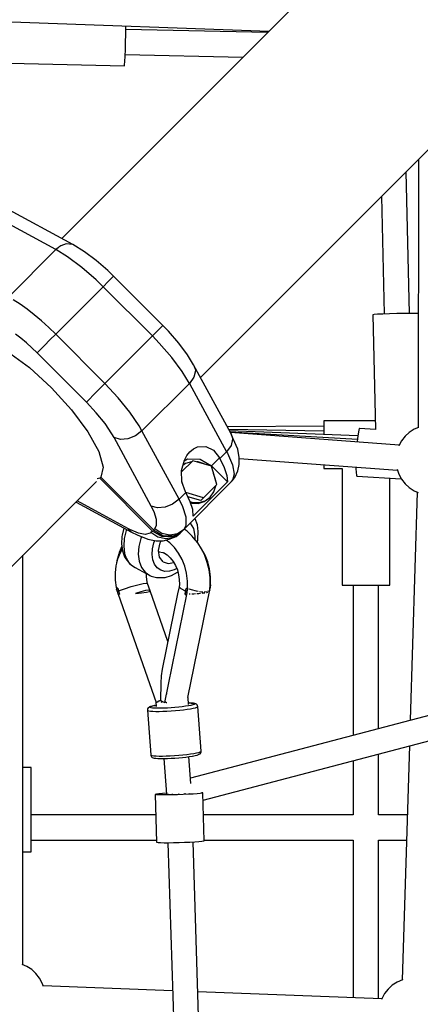
# Model space of a CAD drawing. Units: millimetres. Extents: x -2267 to 31632, y 24 to 21882.
# Drawn here: x 24159 to 24444, y 13148 to 13848 of the extents above; entities that cross this region are included whole.
import ezdxf

# ---------------------------------------------------------------- set-up
doc = ezdxf.new("R2010")
doc.units = ezdxf.units.MM
doc.styles.get("Standard").update_dxf_attribs({"font": 'arial.ttf'})
doc.dimstyles.new('Kopia Kopia ISO-25 moduły', dxfattribs={"dimtxt": 300, "dimasz": 210, "dimexe": 1.25, "dimexo": 0.625, "dimgap": 80, "dimtad": 1, "dimdec": 1, "dimlfac": 0.001, "dimtxsty": 'Standard', "dimblk": 'OBLIQUE', "dimcen": 2.5, "dimse1": 1, "dimse2": 1, "dimadec": 0, "dimazin": 0, "dimtfac": 1, "dimtmove": 0, "dimatfit": 3, "dimfxl": 1, "dimarcsym": 0})

# ---------------------------------------------------------------- blocks, each defined once
blk = doc.blocks.new('_Oblique')
at = {"color": 0, "linetype": 'ByBlock', "lineweight": -2}
blk.add_line((-0.5, -0.5), (0.5, 0.5), dxfattribs=at)
blk = doc.blocks.new('*D5')
at = {"color": 0, "lineweight": -2}
blk.add_line((1868.68, 20653.39), (28853.53, 20653.39), dxfattribs=at)
at = {"layer": 'Defpoints', "color": 0}
for p in [(28853.53, 20653.39), (1868.68, 12900.39), (28853.53, 12708.71)]:
    blk.add_point(p, dxfattribs=at)
at = {"color": 0, "lineweight": -2, "xscale": 210, "yscale": 210, "zscale": 210, "rotation": 180}
blk.add_blockref('_Oblique', (1868.68, 20653.39), dxfattribs=at)
at = {"color": 0, "lineweight": -2, "xscale": 210, "yscale": 210, "zscale": 210}
blk.add_blockref('_Oblique', (28853.53, 20653.39), dxfattribs=at)
at = {"color": 0, "insert": (15361.1, 20913.68), "char_height": 300, "attachment_point": 5}
blk.add_mtext('27,0m', dxfattribs=at)
blk = doc.blocks.new('*D6')
at = {"color": 0, "lineweight": -2}
blk.add_line((123.95, 21424.48), (31526.99, 21424.48), dxfattribs=at)
at = {"layer": 'Defpoints', "color": 0}
for p in [(31526.99, 21424.48), (123.95, 14248.83), (31526.99, 12747.89)]:
    blk.add_point(p, dxfattribs=at)
at = {"color": 0, "lineweight": -2, "xscale": 210, "yscale": 210, "zscale": 210, "rotation": 180}
blk.add_blockref('_Oblique', (123.95, 21424.48), dxfattribs=at)
at = {"color": 0, "lineweight": -2, "xscale": 210, "yscale": 210, "zscale": 210}
blk.add_blockref('_Oblique', (31526.99, 21424.48), dxfattribs=at)
at = {"color": 0, "insert": (15825.47, 21684.77), "char_height": 300, "attachment_point": 5}
blk.add_mtext('31,5m', dxfattribs=at)
blk = doc.blocks.new('1117')
for p, q in [((24497.36, 14001.28), (24188.69, 13692.62)), ((24287.44, 13593.81), (24596.14, 13902.5)), ((24152.84, 13846.63), (24336.2, 13840.13)), ((24234.23, 13842.34), (24234.23, 13843.74)), ((24234.08, 13832.35), (24234.18, 13837.6)), ((24234.18, 13837.6), (24234.23, 13842.34)), ((24335.16, 13839.08), (24234.22, 13841.35)), ((24233.94, 13827.1), (24234.08, 13832.35)), ((24233.61, 13818.6), (24233.78, 13822.36)), ((24233.78, 13822.36), (24233.94, 13827.1)), ((24233.81, 13823.36), (24317.55, 13821.48)), ((24151.65, 13817.19), (24233.3, 13815.36)), ((24233.3, 13815.36), (24233.44, 13816.19)), ((24233.44, 13816.19), (24233.61, 13818.6)), ((24442.46, 13748.83), (24442.31, 13558.28)), ((24436.06, 13639.37), (24433.66, 13740.02)), ((24416.08, 13722.44), (24418.07, 13638.94)), ((24184.49, 13684.69), (24135.88, 13711.12)), ((24196.56, 13688.34), (24148.5, 13714.48)), ((24191.85, 13688.87), (24187.92, 13687.37)), ((24196.56, 13688.34), (24191.85, 13688.87)), ((24150.71, 13650.92), (24184.49, 13684.69)), ((24186.02, 13686.07), (24184.49, 13684.69)), ((24192.78, 13679.62), (24184.49, 13684.69)), ((24186.59, 13686.5), (24186.02, 13686.07)), ((24187.92, 13687.37), (24186.59, 13686.5)), ((24204.86, 13683.23), (24196.56, 13688.34)), ((24213.14, 13677.09), (24204.86, 13683.23)), ((24202.9, 13672.12), (24192.78, 13679.62)), ((24221.53, 13669.8), (24213.14, 13677.09)), ((24213.15, 13663.21), (24202.9, 13672.12)), ((24225.59, 13665.79), (24221.53, 13669.8)), ((24218.16, 13658.37), (24213.15, 13663.21)), ((24221.8, 13662.01), (24218.16, 13658.37)), ((24224.41, 13664.61), (24221.8, 13662.01)), ((24225.59, 13665.79), (24224.41, 13664.61)), ((24260.65, 13630.73), (24225.59, 13665.79)), ((24184.39, 13624.59), (24218.16, 13658.37)), ((24253.22, 13623.31), (24218.16, 13658.37)), ((24159.01, 13645.84), (24154.18, 13648.93)), ((24164.01, 13642.3), (24159.01, 13645.84)), ((24169.12, 13638.35), (24164.01, 13642.3)), ((24437.05, 13639.38), (24432.31, 13639.33)), ((24440.81, 13639.39), (24437.05, 13639.38)), ((24442.38, 13639.35), (24440.81, 13639.39)), ((24174.27, 13634.04), (24169.12, 13638.35)), ((24179.38, 13629.43), (24174.27, 13634.04)), ((24410.9, 13638.56), (24410.08, 13638.42)), ((24410.08, 13638.42), (24412.02, 13556.86)), ((24413.32, 13638.73), (24410.9, 13638.56)), ((24417.07, 13638.91), (24413.32, 13638.73)), ((24421.81, 13639.08), (24417.07, 13638.91)), ((24427.06, 13639.22), (24421.81, 13639.08)), ((24432.31, 13639.33), (24427.06, 13639.22)), ((24184.39, 13624.59), (24179.38, 13629.43)), ((24256.86, 13626.95), (24253.22, 13623.31)), ((24259.47, 13629.55), (24256.86, 13626.95)), ((24260.65, 13630.73), (24259.47, 13629.55)), ((24264.65, 13626.68), (24260.65, 13630.73)), ((24271.95, 13618.28), (24264.65, 13626.68)), ((24159.67, 13621.64), (24155.84, 13624.6)), ((24163.53, 13618.41), (24159.67, 13621.64)), ((24167.36, 13614.96), (24163.53, 13618.41)), ((24180.27, 13620.48), (24176.3, 13616.51)), ((24184.39, 13624.59), (24180.27, 13620.48)), ((24219.45, 13589.53), (24184.39, 13624.59)), ((24219.45, 13589.53), (24253.22, 13623.31)), ((24258.06, 13618.3), (24253.22, 13623.31)), ((24150.07, 13612.36), (24165.65, 13600.78)), ((24171.12, 13611.32), (24167.36, 13614.96)), ((24173.09, 13613.3), (24171.12, 13611.32)), ((24176.3, 13616.51), (24173.09, 13613.3)), ((24266.98, 13608.04), (24258.06, 13618.3)), ((24278.08, 13610.01), (24271.95, 13618.28)), ((24206.18, 13576.27), (24171.12, 13611.32)), ((24274.47, 13597.93), (24266.98, 13608.04)), ((24282.54, 13602.83), (24278.08, 13610.01)), ((24165.65, 13600.78), (24181.33, 13586.48)), ((24279.55, 13589.63), (24274.47, 13597.93)), ((24282.54, 13602.83), (24283.85, 13599.15)), ((24308.96, 13554.22), (24282.54, 13602.83)), ((24283.87, 13598.63), (24282.76, 13594.06)), ((24283.85, 13599.15), (24283.87, 13598.63)), ((24282.76, 13594.06), (24279.55, 13589.63)), ((24181.33, 13586.48), (24195.64, 13570.79)), ((24215.33, 13585.42), (24211.36, 13581.45)), ((24219.45, 13589.53), (24215.33, 13585.42)), ((24228.89, 13579.41), (24219.45, 13589.53)), ((24245.77, 13555.86), (24279.55, 13589.63)), ((24279.55, 13589.63), (24305.97, 13541.02)), ((24208.15, 13578.24), (24206.18, 13576.27)), ((24211.36, 13581.45), (24208.15, 13578.24)), ((24237.15, 13569.16), (24228.89, 13579.41)), ((24195.64, 13570.79), (24207.21, 13555.21)), ((24213.26, 13568.67), (24206.18, 13576.27)), ((24219.46, 13560.98), (24213.26, 13568.67)), ((24243.78, 13559.33), (24237.15, 13569.16)), ((24375.09, 13563.06), (24375.09, 13562.48)), ((24411.87, 13563.06), (24375.09, 13563.06)), ((24375.09, 13562.48), (24375.09, 13560.78)), ((24224.43, 13553.61), (24219.46, 13560.98)), ((24245.77, 13555.86), (24241.16, 13552.38)), ((24245.77, 13555.86), (24243.78, 13559.33)), ((24272.2, 13507.25), (24245.77, 13555.86)), ((24375.09, 13559.08), (24306.51, 13558.73)), ((24375.09, 13555.62), (24307.5, 13556.9)), ((24399.4, 13552.37), (24308.07, 13555.86)), ((24375.09, 13560.78), (24375.09, 13558.08)), ((24375.09, 13558.08), (24375.09, 13554.56)), ((24400, 13556.21), (24399.58, 13553.83)), ((24400.39, 13557.44), (24400, 13556.21)), ((24400.56, 13557.59), (24400.39, 13557.44)), ((24412.02, 13556.92), (24400.56, 13557.59)), ((24439.43, 13557.02), (24435.99, 13554.77)), ((24442.4, 13558.32), (24439.43, 13557.02)), ((24207.21, 13555.21), (24214.97, 13541.21)), ((24225.92, 13551.01), (24224.43, 13553.61)), ((24252.35, 13502.4), (24225.92, 13551.01)), ((24230.41, 13549.76), (24225.92, 13551.01)), ((24235.76, 13550.24), (24230.41, 13549.76)), ((24241.16, 13552.38), (24235.76, 13550.24)), ((24399.08, 13549.65), (24308.59, 13554.9)), ((24428.83, 13545.76), (24308.75, 13554.61)), ((24310.74, 13550.2), (24308.96, 13554.22)), ((24308.96, 13554.22), (24310.27, 13550.54)), ((24310.29, 13550.01), (24309.18, 13545.45)), ((24310.27, 13550.54), (24310.29, 13550.01)), ((24313.93, 13542.79), (24310.74, 13550.2)), ((24375.09, 13554.56), (24375.09, 13553.29)), ((24399.16, 13550.46), (24398.92, 13547.97)), ((24399.58, 13553.83), (24399.16, 13550.46)), ((24430.43, 13548.73), (24428.47, 13545.11)), ((24432.96, 13551.98), (24430.43, 13548.73)), ((24435.99, 13554.77), (24432.96, 13551.98)), ((24279.91, 13541.02), (24282.45, 13543.07)), ((24282.45, 13543.07), (24285.24, 13544.41)), ((24285.24, 13544.41), (24291.13, 13544.78)), ((24291.13, 13544.78), (24296.68, 13542.07)), ((24296.68, 13542.07), (24301.03, 13536.68)), ((24309.18, 13545.45), (24305.97, 13541.02)), ((24315.03, 13536.87), (24313.93, 13542.79)), ((24428.47, 13545.11), (24428.47, 13545.11)), ((24214.97, 13541.21), (24218.17, 13530.09)), ((24273.94, 13527.59), (24275.94, 13535.11)), ((24282.01, 13534.63), (24273.97, 13526.59)), ((24275.78, 13534.52), (24278.15, 13535.85)), ((24275.94, 13535.11), (24277.71, 13538.33)), ((24277.71, 13538.33), (24279.91, 13541.02)), ((24278.15, 13535.85), (24287.26, 13535.64)), ((24295.17, 13530.82), (24282.01, 13534.63)), ((24287.26, 13535.64), (24295.25, 13530.9)), ((24301.03, 13536.68), (24295.25, 13530.9)), ((24301.03, 13536.68), (24301.24, 13536.29)), ((24305.97, 13541.02), (24301.24, 13536.29)), ((24301.24, 13536.29), (24304.35, 13529.8)), ((24305.97, 13541.02), (24306.57, 13539.9)), ((24306.57, 13539.9), (24310.12, 13531.68)), ((24315.02, 13531.83), (24315.03, 13536.87)), ((24315.03, 13536.15), (24427.53, 13527.86)), ((24218.17, 13530.09), (24216.52, 13522.92)), ((24274.21, 13519.6), (24273.94, 13527.59)), ((24276.76, 13532.59), (24274.92, 13531.27)), ((24281.1, 13533.91), (24276.76, 13532.59)), ((24281.28, 13533.91), (24281.1, 13533.91)), ((24285.68, 13533.8), (24284.79, 13533.82)), ((24289.93, 13532.34), (24285.68, 13533.8)), ((24298.98, 13517.66), (24295.17, 13530.82)), ((24295.25, 13530.9), (24306.59, 13519.56)), ((24304.35, 13529.8), (24306.15, 13524.17)), ((24310.12, 13531.68), (24311.34, 13525.11)), ((24311.86, 13522.57), (24313.91, 13527.42)), ((24313.91, 13527.42), (24315.02, 13531.83)), ((24375.09, 13531.72), (24375.09, 13531.34)), ((24375.09, 13531.34), (24375.09, 13529.64)), ((24375.09, 13529.64), (24375.09, 13529.06)), ((24375.09, 13529.06), (24388.09, 13529.06)), ((24388.09, 13529.06), (24388.09, 13446.06)), ((24398.03, 13530.03), (24398.02, 13529.08)), ((24398.02, 13529.08), (24398.11, 13526.15)), ((24427.31, 13528.5), (24428.47, 13525.1)), ((24215.68, 13522.08), (24213.81, 13521.65)), ((24215.68, 13522.08), (24216.52, 13522.92)), ((24253.18, 13484.59), (24215.68, 13522.08)), ((24216.52, 13522.92), (24254.01, 13485.42)), ((24298.15, 13521.34), (24296.69, 13525.58)), ((24298.17, 13520.44), (24298.15, 13521.34)), ((24306.15, 13524.17), (24306.59, 13519.56)), ((24309.53, 13519.72), (24311.86, 13522.57)), ((24310.19, 13520.53), (24309.53, 13519.72)), ((24311.34, 13525.11), (24310.19, 13520.53)), ((24398.11, 13526.15), (24398.3, 13524.29)), ((24398.3, 13524.29), (24398.59, 13523.64)), ((24398.59, 13523.64), (24430.25, 13521.81)), ((24422.09, 13446.06), (24422.09, 13522.28)), ((24428.47, 13525.1), (24430.43, 13521.48)), ((24430.43, 13521.48), (24432.96, 13518.23)), ((24094.73, 13401.1), (24213.45, 13519.81)), ((24274.66, 13518.3), (24274.2, 13519.9)), ((24276.71, 13512.37), (24274.21, 13519.6)), ((24275.75, 13485.95), (24309.53, 13519.72)), ((24306.59, 13519.56), (24282.28, 13495.24)), ((24289.62, 13508.3), (24298.98, 13517.66)), ((24296.94, 13512.42), (24298.26, 13516.75)), ((24298.26, 13516.75), (24298.25, 13516.93)), ((24432.96, 13518.23), (24435.99, 13515.44)), ((24435.99, 13515.44), (24439.43, 13513.19)), ((24272.2, 13507.25), (24267.58, 13503.77)), ((24276.93, 13511.98), (24272.2, 13507.25)), ((24274.85, 13501.84), (24272.2, 13507.25)), ((24276.93, 13511.98), (24276.71, 13512.37)), ((24280.03, 13505.48), (24276.93, 13511.98)), ((24289.62, 13508.3), (24276.93, 13511.96)), ((24287.53, 13506.21), (24278.43, 13508.84)), ((24287.53, 13506.21), (24289.62, 13508.3)), ((24290.05, 13505.53), (24293.7, 13508.14)), ((24290.68, 13506.15), (24294.33, 13508.77)), ((24293.7, 13508.14), (24294.33, 13508.77)), ((24294.33, 13508.77), (24296.94, 13512.42)), ((24441.59, 13512.25), (24436.58, 13350.02)), ((24439.43, 13513.19), (24442.35, 13511.91)), ((24198.83, 13505.2), (24238.42, 13483.68)), ((24236.2, 13486.25), (24199.72, 13506.08)), ((24254.34, 13498.34), (24252.35, 13502.4)), ((24256.84, 13501.15), (24252.35, 13502.4)), ((24262.19, 13501.63), (24256.84, 13501.15)), ((24267.58, 13503.77), (24262.19, 13501.63)), ((24277.25, 13494.39), (24274.85, 13501.84)), ((24280, 13505.55), (24281.76, 13504.94)), ((24281.83, 13499.85), (24280.03, 13505.48)), ((24280.31, 13504.6), (24281.13, 13504.31)), ((24281.13, 13504.31), (24285.72, 13504.21)), ((24281.76, 13504.94), (24286.35, 13504.84)), ((24282.28, 13495.24), (24281.83, 13499.85)), ((24285.72, 13504.21), (24290.05, 13505.53)), ((24286.35, 13504.84), (24290.68, 13506.15)), ((24256.14, 13492.75), (24254.34, 13498.34)), ((24256.17, 13488.54), (24256.14, 13492.75)), ((24277.29, 13488.77), (24277.25, 13494.39)), ((24283.59, 13493.2), (24283.36, 13493.56)), ((24285.18, 13489.02), (24283.59, 13493.2)), ((24232.82, 13486.64), (24231.58, 13481.56)), ((24232.85, 13486.71), (24232.82, 13486.64)), ((24234.81, 13485.64), (24234.5, 13484.91)), ((24236.67, 13485.49), (24236.2, 13486.25)), ((24237.04, 13485.8), (24236.2, 13486.25)), ((24238.42, 13483.68), (24236.67, 13485.49)), ((24243.21, 13483.14), (24237.04, 13485.8)), ((24254.01, 13485.42), (24255.01, 13486.42)), ((24254.01, 13485.42), (24260.67, 13481.48)), ((24255.01, 13486.42), (24256.17, 13488.54)), ((24255.01, 13486.42), (24259.85, 13483.14)), ((24271.07, 13482.88), (24275.75, 13485.95)), ((24274.75, 13484.95), (24275.75, 13485.95)), ((24277.89, 13484.41), (24275.74, 13485.94)), ((24275.75, 13485.95), (24277.29, 13488.77)), ((24280.03, 13490.22), (24282.42, 13486.48)), ((24282.42, 13486.48), (24283.44, 13481.05)), ((24285.82, 13484.17), (24285.18, 13489.02)), ((24231.52, 13480.68), (24231.16, 13475.4)), ((24231.58, 13481.56), (24231.52, 13480.68)), ((24233.12, 13479.25), (24232.75, 13473.76)), ((24234.5, 13484.91), (24233.12, 13479.25)), ((24238.42, 13483.68), (24242.44, 13481.9)), ((24242.44, 13481.9), (24249.85, 13478.71)), ((24248.14, 13482.22), (24243.21, 13483.14)), ((24244.87, 13479.27), (24243.49, 13473.62)), ((24245.43, 13480.61), (24244.87, 13479.27)), ((24251.57, 13483.09), (24248.14, 13482.22)), ((24249.85, 13478.71), (24255.77, 13477.6)), ((24252.18, 13483.59), (24251.57, 13483.09)), ((24253.18, 13484.59), (24252.18, 13483.59)), ((24257.01, 13480.3), (24252.18, 13483.59)), ((24259.84, 13480.64), (24253.18, 13484.59)), ((24262.64, 13479.05), (24257.01, 13480.3)), ((24267.43, 13480.47), (24259.84, 13480.64)), ((24259.85, 13483.14), (24265.48, 13481.89)), ((24260.67, 13481.48), (24268.26, 13481.3)), ((24260.81, 13477.62), (24265.22, 13478.73)), ((24268.23, 13480.04), (24262.64, 13479.05)), ((24265.22, 13478.73), (24270.07, 13480.77)), ((24265.48, 13481.89), (24271.07, 13482.88)), ((24273.92, 13484.11), (24267.43, 13480.47)), ((24272.91, 13483.11), (24268.23, 13480.04)), ((24268.26, 13481.3), (24274.75, 13484.95)), ((24270.07, 13480.77), (24272.91, 13483.11)), ((24272.91, 13483.11), (24273.92, 13484.11)), ((24273.92, 13484.11), (24274.75, 13484.95)), ((24281.54, 13480.97), (24277.89, 13484.41)), ((24948.05, 13484.35), (24280.2, 13308.95)), ((24282.25, 13480.12), (24281.54, 13480.97)), ((24285.41, 13476.27), (24282.25, 13480.12)), ((24283.44, 13481.05), (24283.29, 13478.86)), ((24285.4, 13478.01), (24285.46, 13478.89)), ((24285.46, 13478.89), (24285.82, 13484.17)), ((24231.37, 13473.78), (24229.55, 13469.33)), ((24231.65, 13471.65), (24230.15, 13469.09)), ((24231.16, 13475.4), (24231.8, 13470.55)), ((24232.75, 13473.76), (24233.41, 13468.72)), ((24243.49, 13473.62), (24243.12, 13468.13)), ((24252.98, 13467.95), (24253.25, 13472.02)), ((24253.25, 13472.02), (24254.28, 13476.21)), ((24254.28, 13476.21), (24254.93, 13477.76)), ((24255.77, 13477.6), (24260.81, 13477.62)), ((24257.55, 13470.85), (24258.66, 13476.28)), ((24258.66, 13476.28), (24259.38, 13477.61)), ((24265.55, 13476.3), (24263.05, 13478.18)), ((24268.88, 13472.9), (24265.55, 13476.3)), ((24271.8, 13468.92), (24268.88, 13472.9)), ((24285.07, 13476.68), (24285.4, 13478.01)), ((24288.17, 13471.93), (24285.41, 13476.27)), ((24288.21, 13472), (24287.53, 13472.93)), ((24290.46, 13467.2), (24288.17, 13471.93)), ((24290.66, 13467.54), (24288.21, 13472)), ((24161.02, 13176.2), (24161.02, 13467.39)), ((24228.37, 13464.64), (24227.18, 13459.83)), ((24229.22, 13468.36), (24227.9, 13463.48)), ((24230.15, 13469.09), (24228.37, 13464.64)), ((24229.55, 13469.33), (24229.22, 13468.36)), ((24231.8, 13470.55), (24233.39, 13466.37)), ((24233.39, 13466.37), (24234.32, 13464.9)), ((24233.41, 13468.72), (24234.57, 13465.38)), ((24234.32, 13464.9), (24236.88, 13461.48)), ((24234.57, 13465.38), (24236.25, 13462.52)), ((24243.12, 13468.13), (24243.78, 13463.08)), ((24253.47, 13464.22), (24252.98, 13467.95)), ((24258.29, 13466.05), (24257.55, 13470.85)), ((24257.72, 13469.73), (24258.03, 13469.8)), ((24258, 13469.9), (24260.49, 13469.37)), ((24258.03, 13469.8), (24258.49, 13469.8)), ((24260.74, 13462.71), (24258.29, 13466.05)), ((24260.49, 13469.37), (24262.48, 13468.5)), ((24261.1, 13469.42), (24263.6, 13467.76)), ((24263.6, 13467.76), (24265.89, 13465.61)), ((24265.89, 13465.61), (24267.91, 13463.03)), ((24274.24, 13464.47), (24271.8, 13468.92)), ((24276.14, 13459.64), (24274.24, 13464.47)), ((24289.21, 13293.31), (24955.75, 13468.37)), ((24292.25, 13462.18), (24290.46, 13467.2)), ((24292.56, 13462.72), (24290.66, 13467.54)), ((24227.18, 13459.83), (24226.62, 13454.76)), ((24227.9, 13463.48), (24227.63, 13461.65)), ((24236.25, 13462.52), (24238.41, 13460.24)), ((24236.88, 13461.48), (24238.41, 13460.24)), ((24238.41, 13460.24), (24241, 13458.58)), ((24241, 13458.58), (24251.37, 13452.95)), ((24243.78, 13463.08), (24245.44, 13458.73)), ((24245.44, 13458.73), (24248.01, 13455.3)), ((24254.7, 13460.99), (24253.47, 13464.22)), ((24256.6, 13458.45), (24254.7, 13460.99)), ((24259.09, 13456.71), (24256.6, 13458.45)), ((24260.74, 13462.71), (24264.48, 13461.41)), ((24264.48, 13461.41), (24268.35, 13462.26)), ((24267.91, 13463.03), (24269.6, 13460.11)), ((24270.48, 13457.97), (24268.69, 13456.97)), ((24269.6, 13460.11), (24270.92, 13456.91)), ((24277.46, 13454.56), (24276.14, 13459.64)), ((24293.5, 13456.94), (24292.25, 13462.18)), ((24293.88, 13457.64), (24292.56, 13462.72)), ((24294.62, 13452.03), (24293.88, 13457.64)), ((24226.62, 13454.76), (24226.69, 13449.55)), ((24248.01, 13455.3), (24251.37, 13452.95)), ((24248.96, 13451.93), (24248.93, 13454.27)), ((24249.44, 13448.46), (24248.96, 13451.93)), ((24251.37, 13452.95), (24252.25, 13452.6)), ((24252.25, 13452.6), (24256.21, 13451.46)), ((24256.21, 13451.46), (24258.05, 13451.48)), ((24258.05, 13451.48), (24262.28, 13451.6)), ((24262.04, 13455.86), (24259.09, 13456.71)), ((24265.29, 13455.95), (24262.04, 13455.86)), ((24262.28, 13451.6), (24266.69, 13452.92)), ((24268.69, 13456.97), (24265.29, 13455.95)), ((24266.69, 13452.92), (24271.07, 13455.38)), ((24270.92, 13456.91), (24271.84, 13453.53)), ((24271.07, 13455.38), (24271.29, 13455.55)), ((24271.84, 13453.53), (24272.32, 13450.06)), ((24278.2, 13448.95), (24277.46, 13454.56)), ((24294.19, 13451.61), (24293.5, 13456.94)), ((24294.3, 13446.28), (24294.19, 13451.61)), ((24294.61, 13446.43), (24294.62, 13452.03)), ((24226.69, 13449.55), (24227.39, 13444.35)), ((24227.54, 13443.54), (24227.37, 13443.46)), ((24227.37, 13443.46), (24228.02, 13441.62)), ((24227.39, 13444.35), (24227.56, 13443.55)), ((24228.31, 13443.92), (24227.54, 13443.54)), ((24228.36, 13443.94), (24228.31, 13443.92)), ((24228.42, 13443.97), (24228.36, 13443.94)), ((24228.47, 13443.99), (24228.42, 13443.97)), ((24228.47, 13443.99), (24228.75, 13443.01)), ((24229.04, 13442.03), (24228.47, 13443.99)), ((24229.04, 13442.03), (24233.23, 13443.55)), ((24233.23, 13443.55), (24238.05, 13445.05)), ((24238.05, 13445.05), (24242.75, 13446.32)), ((24242.75, 13446.32), (24246.63, 13447.18)), ((24246.63, 13447.18), (24249.09, 13447.5)), ((24249.09, 13447.5), (24249.74, 13447.24)), ((24249.74, 13447.24), (24249.44, 13448.46)), ((24251.6, 13442.11), (24249.74, 13447.24)), ((24272.27, 13444.92), (24271.15, 13440.02)), ((24272.35, 13446.58), (24272.27, 13444.92)), ((24273.68, 13443.39), (24272.27, 13444.92)), ((24272.32, 13450.06), (24272.35, 13446.58)), ((24276.83, 13441.85), (24273.68, 13443.39)), ((24276.97, 13442.82), (24277.11, 13443.81)), ((24277.17, 13443.78), (24277.11, 13443.81)), ((24277.11, 13443.81), (24277.17, 13443.78)), ((24277.22, 13443.75), (24277.17, 13443.78)), ((24277.17, 13443.78), (24277.22, 13443.75)), ((24277.28, 13443.73), (24277.22, 13443.75)), ((24277.22, 13443.75), (24277.28, 13443.73)), ((24278.19, 13443.35), (24277.28, 13443.73)), ((24277.28, 13443.73), (24278.18, 13443.35)), ((24278.18, 13443.35), (24278.39, 13443.26)), ((24278.19, 13443.35), (24278.2, 13448.95)), ((24278.3, 13443.98), (24278.19, 13444.06)), ((24278.22, 13443.35), (24278.19, 13443.37)), ((24278.39, 13443.26), (24278.22, 13443.35)), ((24278.58, 13443.83), (24278.3, 13443.98)), ((24279.57, 13443.32), (24279.23, 13443.5)), ((24281.1, 13442.71), (24279.57, 13443.32)), ((24294.01, 13442.96), (24294.3, 13446.28)), ((24294.15, 13444.58), (24294.44, 13444.5)), ((24294.15, 13442.51), (24294.31, 13443.5)), ((24294.61, 13446.43), (24294.29, 13446.55)), ((24294.81, 13446.34), (24294.29, 13446.53)), ((24294.31, 13443.5), (24294.44, 13444.5)), ((24294.44, 13444.5), (24294.81, 13446.34)), ((24294.81, 13446.34), (24294.61, 13446.43)), ((24388.09, 13446.06), (24388.92, 13446.06)), ((24388.92, 13446.06), (24391.34, 13446.06)), ((24391.34, 13446.06), (24395.1, 13446.06)), ((24395.1, 13446.06), (24399.84, 13446.06)), ((24396.09, 13446.06), (24396.09, 13339.39)), ((24399.84, 13446.06), (24405.09, 13446.06)), ((24405.09, 13446.06), (24410.35, 13446.06)), ((24410.35, 13446.06), (24415.08, 13446.06)), ((24414.09, 13344.11), (24414.09, 13446.06)), ((24415.08, 13446.06), (24418.85, 13446.06)), ((24418.85, 13446.06), (24421.26, 13446.06)), ((24421.26, 13446.06), (24422.09, 13446.06)), ((24228.52, 13441.82), (24228.02, 13441.62)), ((24228.02, 13441.62), (24228.3, 13440.62)), ((24228.3, 13440.62), (24228.6, 13439.62)), ((24229.04, 13442.03), (24228.52, 13441.82)), ((24228.6, 13439.62), (24228.71, 13439.62)), ((24228.71, 13439.62), (24229.66, 13439.61)), ((24228.73, 13439.62), (24255.78, 13362.76)), ((24228.75, 13443.01), (24229.04, 13442.03)), ((24229.42, 13440.82), (24229.04, 13442.03)), ((24229.04, 13442.03), (24229.82, 13439.61)), ((24229.82, 13439.61), (24229.42, 13440.82)), ((24229.62, 13440.24), (24229.62, 13440.23)), ((24229.66, 13439.61), (24229.71, 13439.61)), ((24229.71, 13439.61), (24229.76, 13439.61)), ((24229.76, 13439.61), (24229.82, 13439.61)), ((24245.06, 13441.47), (24241.12, 13440.14)), ((24241.12, 13440.14), (24245.44, 13440.59)), ((24248.36, 13442.29), (24245.06, 13441.47)), ((24245.44, 13440.59), (24248.96, 13441.11)), ((24250.63, 13442.51), (24248.36, 13442.29)), ((24248.96, 13441.11), (24251.09, 13441.65)), ((24251.6, 13442.11), (24250.63, 13442.51)), ((24251.09, 13441.65), (24251.6, 13442.11)), ((24264.26, 13406.16), (24251.6, 13442.11)), ((24271.15, 13440.02), (24260.21, 13386.31)), ((24262, 13362.74), (24277.61, 13439.43)), ((24276.4, 13439.42), (24276.83, 13441.85)), ((24276.62, 13440.63), (24276.4, 13439.42)), ((24276.4, 13439.42), (24276.46, 13439.42)), ((24276.46, 13439.42), (24276.51, 13439.42)), ((24276.51, 13439.42), (24276.56, 13439.42)), ((24276.56, 13439.42), (24277.6, 13439.43)), ((24276.83, 13441.85), (24276.62, 13440.63)), ((24276.97, 13442.83), (24276.83, 13441.85)), ((24276.83, 13441.85), (24276.97, 13442.82)), ((24276.83, 13441.85), (24278.02, 13441.42)), ((24277.41, 13441.63), (24276.83, 13441.85)), ((24278.02, 13441.42), (24277.41, 13441.63)), ((24277.6, 13439.43), (24277.74, 13439.43)), ((24277.74, 13439.43), (24277.89, 13440.42)), ((24277.89, 13440.42), (24278.02, 13441.42)), ((24278.02, 13441.42), (24278.39, 13443.26)), ((24278.5, 13366.14), (24294.13, 13442.85)), ((24279.41, 13439.91), (24279.65, 13439.9)), ((24279.65, 13439.9), (24280.02, 13439.91)), ((24284.63, 13441.73), (24281.1, 13442.71)), ((24281.2, 13439.95), (24282.74, 13440)), ((24282.74, 13440), (24283.81, 13440.07)), ((24285.7, 13441.58), (24284.63, 13441.73)), ((24284.88, 13440.14), (24286.13, 13440.22)), ((24286.13, 13440.22), (24287.33, 13440.35)), ((24288.27, 13441.22), (24286.76, 13441.43)), ((24289.08, 13441.23), (24288.27, 13441.22)), ((24288.63, 13440.48), (24289.37, 13440.56)), ((24289.37, 13440.56), (24290.4, 13440.72)), ((24291.39, 13441.25), (24290.08, 13441.24)), ((24291.78, 13441.36), (24291.39, 13441.25)), ((24291.59, 13440.89), (24291.93, 13440.95)), ((24291.93, 13440.95), (24292.67, 13441.13)), ((24293.47, 13441.83), (24292.39, 13441.53)), ((24293.4, 13441.31), (24293.54, 13441.35)), ((24293.58, 13441.99), (24293.47, 13441.83)), ((24293.54, 13441.35), (24293.87, 13441.66)), ((24294.13, 13442.85), (24293.68, 13442.15)), ((24293.89, 13441.68), (24293.91, 13441.69)), ((24293.91, 13441.69), (24293.92, 13441.81)), ((24294.13, 13442.85), (24294.02, 13443.01)), ((24294.06, 13442.51), (24294.15, 13442.51)), ((24259.53, 13381.66), (24259.08, 13376.33)), ((24260.21, 13386.31), (24259.53, 13381.66)), ((24259.08, 13376.33), (24258.92, 13364.22)), ((24263.8, 13368.73), (24263.22, 13368.72)), ((24251.16, 13359.48), (24250.54, 13359.12)), ((24251.9, 13359.79), (24251.16, 13359.48)), ((24251.43, 13359.32), (24251.69, 13359.59)), ((24251.63, 13359.08), (24251.43, 13359.32)), ((24251.69, 13359.59), (24252.4, 13359.89)), ((24253.08, 13360.12), (24251.9, 13359.79)), ((24252.4, 13359.89), (24253.55, 13360.2)), ((24254.67, 13360.45), (24253.08, 13360.12)), ((24253.55, 13360.2), (24255.09, 13360.53)), ((24255.09, 13360.53), (24254.67, 13360.45)), ((24255.09, 13360.53), (24255.82, 13360.65)), ((24255.82, 13360.65), (24255.09, 13360.53)), ((24255.63, 13363.18), (24255.89, 13359.72)), ((24255.78, 13362.76), (24257.42, 13363.47)), ((24255.78, 13362.76), (24257.21, 13363.46)), ((24257.21, 13363.46), (24257.3, 13363.5)), ((24257.3, 13363.5), (24258.92, 13364.22)), ((24257.42, 13363.47), (24257.51, 13363.51)), ((24257.51, 13363.51), (24257.61, 13363.55)), ((24257.61, 13363.55), (24259.08, 13364.14)), ((24258.92, 13364.22), (24260.29, 13363.49)), ((24259.4, 13362.67), (24259.66, 13362.79)), ((24259.66, 13362.79), (24260.75, 13363.28)), ((24260.29, 13363.49), (24260.37, 13363.45)), ((24260.37, 13363.45), (24262, 13362.74)), ((24262.12, 13363.32), (24263.17, 13362.78)), ((24263.17, 13362.78), (24263.49, 13362.65)), ((24271.87, 13359.37), (24269.22, 13359.13)), ((24274.4, 13359.65), (24271.87, 13359.37)), ((24276.72, 13359.95), (24274.4, 13359.65)), ((24278.77, 13360.27), (24276.72, 13359.95)), ((24278.88, 13361.23), (24278.51, 13366.18)), ((24280.5, 13360.59), (24278.77, 13360.27)), ((24279.03, 13362.37), (24278.79, 13362.37)), ((24279.44, 13362.35), (24279.03, 13362.37)), ((24279.03, 13362.37), (24280.71, 13362.29)), ((24281.17, 13362.28), (24279.44, 13362.35)), ((24281.84, 13360.91), (24280.5, 13360.59)), ((24280.71, 13362.29), (24282, 13362.16)), ((24282.51, 13362.14), (24281.17, 13362.28)), ((24282.78, 13361.22), (24281.84, 13360.91)), ((24282, 13362.16), (24282.87, 13361.98)), ((24283.41, 13361.96), (24282.51, 13362.14)), ((24283.27, 13361.51), (24282.78, 13361.22)), ((24282.87, 13361.98), (24283.3, 13361.76)), ((24283.3, 13361.76), (24283.27, 13361.51)), ((24284.07, 13361.7), (24283.41, 13361.96)), ((24283.8, 13358.98), (24284.85, 13359.33)), ((24284.53, 13361.46), (24284.07, 13361.7)), ((24285.06, 13360.96), (24284.53, 13361.46)), ((24284.85, 13359.33), (24285.4, 13359.65)), ((24285.37, 13360.3), (24285.06, 13360.96)), ((24285.43, 13359.94), (24285.37, 13360.3)), ((24285.4, 13359.65), (24285.43, 13359.94)), ((24287.8, 13328.17), (24285.43, 13359.94)), ((24249.59, 13357.55), (24249.58, 13357.19)), ((24249.58, 13357.19), (24249.8, 13356.92)), ((24249.58, 13357.19), (24251.95, 13325.42)), ((24249.8, 13358.25), (24249.59, 13357.55)), ((24250.26, 13358.83), (24249.8, 13358.25)), ((24249.8, 13356.92), (24250.54, 13356.69)), ((24250.54, 13359.12), (24250.26, 13358.83)), ((24250.54, 13356.69), (24251.76, 13356.52)), ((24252.28, 13358.88), (24251.63, 13359.08)), ((24251.76, 13356.52), (24253.43, 13356.41)), ((24253.36, 13358.73), (24252.28, 13358.88)), ((24254.85, 13358.62), (24253.36, 13358.73)), ((24253.43, 13356.41), (24255.51, 13356.35)), ((24256.7, 13358.58), (24254.85, 13358.62)), ((24255.51, 13356.35), (24257.94, 13356.36)), ((24258.86, 13358.58), (24256.7, 13358.58)), ((24257.94, 13356.36), (24260.64, 13356.43)), ((24261.26, 13358.64), (24258.86, 13358.58)), ((24260.64, 13356.43), (24263.54, 13356.55)), ((24263.84, 13358.75), (24261.26, 13358.64)), ((24263.54, 13356.55), (24266.56, 13356.74)), ((24266.52, 13358.92), (24263.84, 13358.75)), ((24269.22, 13359.13), (24266.52, 13358.92)), ((24266.56, 13356.74), (24269.6, 13356.97)), ((24269.6, 13356.97), (24272.58, 13357.25)), ((24272.58, 13357.25), (24275.42, 13357.56)), ((24275.42, 13357.56), (24278.03, 13357.9)), ((24278.03, 13357.9), (24280.34, 13358.26)), ((24280.34, 13358.26), (24282.28, 13358.62)), ((24282.28, 13358.62), (24283.8, 13358.98)), ((24436.02, 13331.87), (24430.88, 13165.48)), ((24251.95, 13325.42), (24252.17, 13325.15)), ((24251.95, 13325.42), (24252.01, 13325.05)), ((24252.01, 13325.05), (24252.33, 13324.39)), ((24252.17, 13325.15), (24252.91, 13324.92)), ((24252.33, 13324.39), (24252.55, 13324.13)), ((24252.91, 13324.92), (24254.13, 13324.75)), ((24254.13, 13324.75), (24255.8, 13324.64)), ((24255.8, 13324.64), (24257.88, 13324.58)), ((24257.88, 13324.58), (24260.31, 13324.59)), ((24260.31, 13324.59), (24263.01, 13324.65)), ((24263.01, 13324.65), (24265.91, 13324.78)), ((24265.91, 13324.78), (24268.93, 13324.96)), ((24268.93, 13324.96), (24271.97, 13325.2)), ((24271.97, 13325.2), (24274.95, 13325.48)), ((24274.95, 13325.48), (24277.79, 13325.79)), ((24277.79, 13325.79), (24280.4, 13326.13)), ((24279.38, 13324.21), (24281.44, 13324.53)), ((24280.4, 13326.13), (24282.71, 13326.49)), ((24281.44, 13324.53), (24281.82, 13324.6)), ((24281.82, 13324.6), (24283.6, 13324.93)), ((24282.71, 13326.49), (24284.65, 13326.85)), ((24283.6, 13324.93), (24285, 13325.26)), ((24284.65, 13326.85), (24286.17, 13327.21)), ((24285, 13325.26), (24285.96, 13325.58)), ((24285.96, 13325.58), (24286.57, 13325.94)), ((24286.17, 13327.21), (24287.22, 13327.56)), ((24286.57, 13325.94), (24287.1, 13326.24)), ((24287.1, 13326.24), (24287.55, 13326.81)), ((24287.22, 13327.56), (24287.77, 13327.88)), ((24287.55, 13326.81), (24287.76, 13327.51)), ((24287.76, 13327.51), (24287.8, 13327.8)), ((24287.77, 13327.88), (24287.8, 13328.17)), ((24287.8, 13327.8), (24287.8, 13328.17)), ((24414.09, 13282.8), (24414.09, 13326.11)), ((24252.55, 13324.13), (24253.07, 13323.63)), ((24253.07, 13323.63), (24253.75, 13323.36)), ((24253.75, 13323.36), (24254.42, 13323.16)), ((24254.42, 13323.16), (24255.54, 13323)), ((24255.54, 13323), (24257.08, 13322.89)), ((24257.08, 13322.89), (24257.52, 13322.88)), ((24257.52, 13322.88), (24259.36, 13322.83)), ((24259.36, 13322.83), (24261.52, 13322.84)), ((24261.21, 13322.84), (24263.1, 13297.49)), ((24261.52, 13322.84), (24263.92, 13322.9)), ((24263.92, 13322.9), (24266.5, 13323.01)), ((24266.5, 13323.01), (24269.18, 13323.17)), ((24269.18, 13323.17), (24271.89, 13323.38)), ((24271.89, 13323.38), (24274.54, 13323.63)), ((24274.54, 13323.63), (24277.06, 13323.91)), ((24277.06, 13323.91), (24279.38, 13324.21)), ((24280.49, 13305.07), (24279.07, 13324.17)), ((24396.09, 13321.39), (24396.09, 13282.8)), ((24161.97, 13316.36), (24161.02, 13316.36)), ((24164.68, 13316.36), (24161.97, 13316.36)), ((24166.37, 13316.36), (24164.68, 13316.36)), ((24166.95, 13316.36), (24166.37, 13316.36)), ((24166.95, 13256.36), (24166.95, 13316.36)), ((24255.18, 13297.35), (24255.06, 13297.27)), ((24255.06, 13297.27), (24256.14, 13263.31)), ((24255.18, 13297.19), (24255.06, 13297.27)), ((24256.08, 13297.54), (24255.18, 13297.35)), ((24256.1, 13297.07), (24255.18, 13297.19)), ((24257.85, 13297.73), (24256.08, 13297.54)), ((24257.87, 13296.98), (24256.1, 13297.07)), ((24260.38, 13297.94), (24257.85, 13297.73)), ((24260.41, 13296.94), (24257.87, 13296.98)), ((24263.05, 13298.1), (24260.38, 13297.94)), ((24263.58, 13296.95), (24260.41, 13296.94)), ((24263.1, 13297.53), (24263.06, 13297.54)), ((24263.1, 13297.54), (24263.06, 13297.54)), ((24267.2, 13297), (24263.58, 13296.95)), ((24264.13, 13297.39), (24264.11, 13297.39)), ((24264.33, 13297.39), (24264.13, 13297.39)), ((24267.32, 13297.35), (24266.98, 13297.36)), ((24271.09, 13297.1), (24267.2, 13297)), ((24267.67, 13297.36), (24267.32, 13297.35)), ((24275.03, 13297.23), (24271.09, 13297.1)), ((24271.78, 13297.44), (24271.67, 13297.44)), ((24272.11, 13297.45), (24271.78, 13297.44)), ((24278.81, 13297.4), (24275.03, 13297.23)), ((24276.31, 13297.63), (24275.76, 13297.6)), ((24276.62, 13297.65), (24276.31, 13297.63)), ((24282.22, 13297.59), (24278.81, 13297.4)), ((24279.04, 13297.81), (24279.51, 13297.89)), ((24279.51, 13297.89), (24279.59, 13297.91)), ((24285.09, 13297.79), (24282.22, 13297.59)), ((24287.25, 13297.99), (24285.09, 13297.79)), ((24288.59, 13298.18), (24287.25, 13297.99)), ((24288.58, 13298.49), (24288.09, 13298.53)), ((24289.05, 13298.35), (24288.58, 13298.49)), ((24289.05, 13298.35), (24288.59, 13298.18)), ((24290.13, 13264.4), (24289.05, 13298.35)), ((24255.52, 13282.8), (24166.95, 13282.8)), ((24396.09, 13282.8), (24289.54, 13282.8)), ((24434.5, 13282.8), (24414.09, 13282.8)), ((24166.95, 13264.8), (24256.1, 13264.8)), ((24256.14, 13263.31), (24256.26, 13263.24)), ((24256.26, 13263.24), (24257.18, 13263.11)), ((24257.18, 13263.11), (24258.95, 13263.03)), ((24258.95, 13263.03), (24261.49, 13262.99)), ((24261.49, 13262.99), (24264.66, 13262.99)), ((24264.16, 13262.99), (24280.5, 12749.75)), ((24264.66, 13262.99), (24268.28, 13263.05)), ((24268.28, 13263.05), (24272.17, 13263.14)), ((24272.17, 13263.14), (24276.11, 13263.28)), ((24276.11, 13263.28), (24279.89, 13263.44)), ((24279.89, 13263.44), (24283.3, 13263.63)), ((24298.36, 12753.96), (24282.15, 13263.57)), ((24283.3, 13263.63), (24286.17, 13263.83)), ((24286.17, 13263.83), (24288.33, 13264.03)), ((24288.33, 13264.03), (24289.67, 13264.22)), ((24289.67, 13264.22), (24290.13, 13264.4)), ((24290.11, 13264.8), (24396.09, 13264.8)), ((24396.09, 13264.8), (24396.09, 13152.82)), ((24414.09, 13152.14), (24414.09, 13264.8)), ((24414.09, 13264.8), (24433.94, 13264.8)), ((24161.02, 13256.36), (24161.97, 13256.36)), ((24161.97, 13256.36), (24164.68, 13256.36)), ((24164.68, 13256.36), (24166.37, 13256.36)), ((24166.37, 13256.36), (24166.95, 13256.36)), ((24163.88, 13174.94), (24160.62, 13176.37)), ((24167.33, 13172.69), (24163.88, 13174.94)), ((24170.35, 13169.91), (24167.33, 13172.69)), ((24172.88, 13166.66), (24170.35, 13169.91)), ((24174.84, 13163.04), (24172.88, 13166.66)), ((24427.29, 13163.91), (24423.85, 13161.66)), ((24431.06, 13165.56), (24427.29, 13163.91)), ((24431.18, 13165.59), (24431.06, 13165.56)), ((24175.66, 13160.65), (24174.84, 13163.04)), ((24267.51, 13157.67), (24175.49, 13161.15)), ((24416.36, 13152.06), (24285.54, 13156.99)), ((24420.82, 13158.87), (24418.29, 13155.63)), ((24423.85, 13161.66), (24420.82, 13158.87)), ((24416.34, 13152.01), (24416.14, 13151.44)), ((24418.29, 13155.63), (24416.34, 13152.01))]:
    blk.add_line(p, q)

msp = doc.modelspace()

# ---------------------------------------------------------------- block references
msp.add_blockref('1117', (0, 0))

# ---------------------------------------------------------------- dimensions: what is measured, and where the dimension line sits
for base, p1, p2, text, picture, middle in [((31526.99, 21424.48), (123.95, 14248.83), (31526.99, 12747.89), '31,5m', '*D6', (15825.47, 21684.77)), ((28853.53, 20653.39), (1868.68, 12900.39), (28853.53, 12708.71), '27,0m', '*D5', (15361.1, 20913.68))]:
    dim = msp.add_linear_dim(base=base, p1=p1, p2=p2, text=text, dimstyle='Kopia Kopia ISO-25 moduły', override={"dimpost": 'm'})
    dim.commit()
    dim.dimension.update_dxf_attribs({"geometry": picture, "text_midpoint": middle})

doc.saveas('drawing.dxf')
